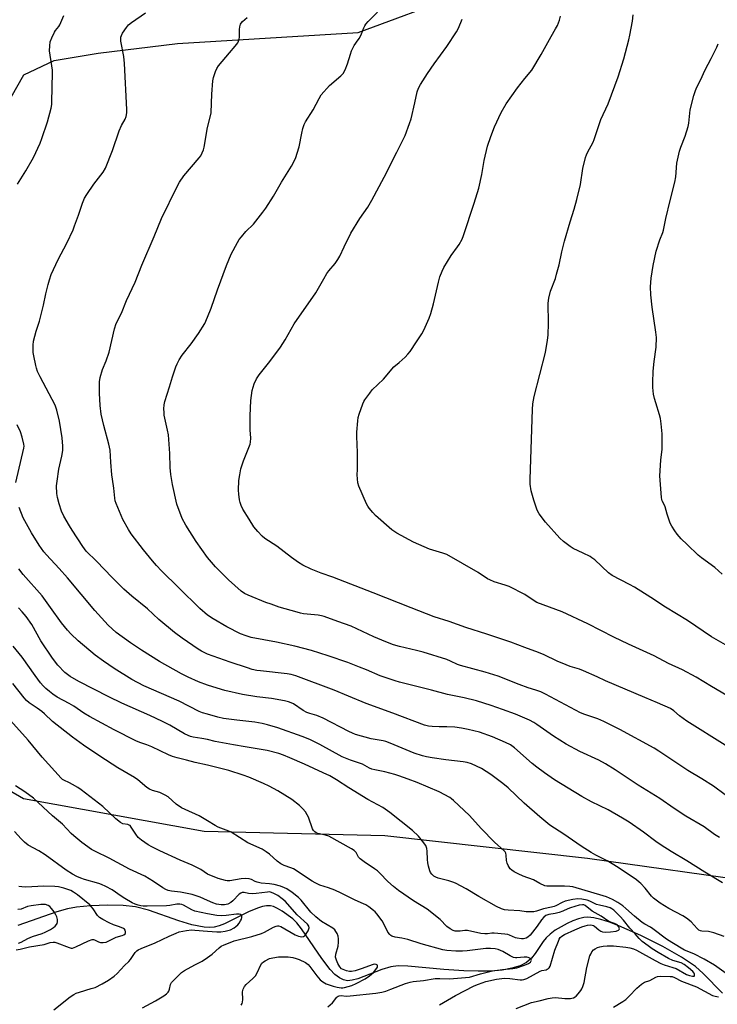
# Model space of a CAD drawing. Units: inches. Extents: x 1207768 to 1213768, y 529456 to 533456.
# Drawn here: x 1208921 to 1209214, y 532112 to 532526 of the extents above; entities that cross this region are included whole.
import ezdxf

# ---------------------------------------------------------------- set-up
doc = ezdxf.new("R2010")
doc.units = ezdxf.units.IN
doc.header["$MEASUREMENT"] = 0
for name, color, linetype in [('HYDRO-Single Line Stream', 4, 'Continuous'), ('NTRL-Farm Land', 3, 'Continuous'), ('Undefined', 1, 'Continuous')]:
    doc.layers.add(name, color=color, linetype=linetype)

msp = doc.modelspace()

# ---------------------------------------------------------------- linework, layer by layer
at = {"layer": 'HYDRO-Single Line Stream'}
msp.add_lwpolyline([(1209216.57, 532117.12), (1209208.44, 532125.32), (1209205.16, 532128.26), (1209199.37, 532132.21), (1209191.45, 532136.72), (1209182.17, 532141.34), (1209172.91, 532145.41), (1209169, 532146.88), (1209165.36, 532148.02), (1209162.44, 532148.72), (1209159.91, 532149.03), (1209158.19, 532148.91), (1209155.96, 532148.4), (1209153.58, 532147.55), (1209151.16, 532146.44), (1209146.25, 532143.52), (1209144.05, 532141.87), (1209142.34, 532140.29), (1209141.09, 532138.74), (1209137.72, 532133.7), (1209136.22, 532131.77), (1209134.09, 532130), (1209131.42, 532128.64), (1209128, 532127.55), (1209123.87, 532126.8), (1209119.09, 532126.38), (1209113.84, 532126.27), (1209107.7, 532126.47), (1209099.29, 532127.02), (1209084.2, 532128.46), (1209080.21, 532128.51), (1209077.03, 532128.19), (1209073.33, 532127.09), (1209063.15, 532123.14), (1209060.83, 532122.52), (1209058.84, 532122.31), (1209057.16, 532122.64), (1209055.47, 532123.48), (1209053.51, 532124.99), (1209051.56, 532126.99), (1209047.98, 532131.61), (1209039.55, 532144.11), (1209037.56, 532146.59), (1209035.86, 532148.3), (1209031.41, 532151.53), (1209029.41, 532152.68), (1209027.64, 532153.47), (1209026.42, 532153.75), (1209024.82, 532153.77), (1209023.11, 532153.5), (1209020.98, 532152.88), (1209017.14, 532151.26), (1209007.15, 532146.24), (1209004.83, 532145.33), (1209002.74, 532144.8), (1209000.72, 532144.66), (1208998.52, 532144.78), (1208993.4, 532145.78), (1208987.9, 532147.45), (1208975.12, 532151.97), (1208969.71, 532153.38), (1208964.48, 532153.93), (1208957.99, 532154.1), (1208950.76, 532153.87), (1208944.87, 532153.3), (1208941.07, 532152.54), (1208936.52, 532151.25), (1208920.17, 532145.57)], dxfattribs=at)
at = {"layer": 'NTRL-Farm Land'}
for points in [[(1208917.42, 532493.89), (1208922.71, 532503.24), (1208935.39, 532509.33), (1208954, 532512.4), (1208987.38, 532516.42), (1209063.32, 532521.01), (1209105.85, 532536.84)], [(1209233.62, 532163.34), (1209159.84, 532173.75), (1209074.51, 532183.17), (1208998.59, 532185.07), (1208922.51, 532198.82), (1208881.68, 532222.54)]]:
    msp.add_lwpolyline(points, dxfattribs=at)
at = {"layer": 'Undefined'}
for points, elevation in [([(1208919.98, 532457.21), (1208923.5, 532462.93), (1208926.71, 532468.55), (1208929.58, 532474.52), (1208930.33, 532476.42), (1208932.67, 532483.42), (1208934.16, 532489.23), (1208934.42, 532490.82), (1208934.51, 532491.93), (1208934.8, 532504.11), (1208934.75, 532505.25), (1208934.54, 532507.01), (1208933.54, 532513.35), (1208933.56, 532515.43), (1208933.79, 532517.19), (1208934.41, 532518.81), (1208935.57, 532521.16), (1208936.03, 532521.85), (1208937.38, 532523.5), (1208937.82, 532524.22), (1208939.52, 532528.25)], 322), ([(1209000, 532259.65), (1208997.41, 532260.89), (1208995.98, 532261.73), (1208989.32, 532266.31), (1208986.04, 532268.68), (1208979.52, 532274.17), (1208974.71, 532278.76), (1208968.16, 532284), (1208964.77, 532286.93), (1208959.82, 532291.87), (1208953.19, 532298.73), (1208948.92, 532302.92), (1208947.5, 532304.88), (1208942.97, 532311.78), (1208941.88, 532313.55), (1208939.56, 532317.68), (1208938.59, 532319.83), (1208937.5, 532322.89), (1208936.89, 532325.49), (1208936.59, 532327.23), (1208936.46, 532330.38), (1208936.67, 532332.43), (1208937.42, 532337.4), (1208938.71, 532342.86), (1208939.06, 532345.28), (1208939.04, 532347.07), (1208938.82, 532350.66), (1208937.71, 532357.61), (1208936.62, 532362.28), (1208935.9, 532364.29), (1208929.52, 532376.21), (1208928.45, 532378.54), (1208928, 532379.83), (1208927.71, 532380.95), (1208926.87, 532385.05), (1208926.66, 532386.5), (1208926.58, 532389.61), (1208926.8, 532391.29), (1208927.95, 532395.44), (1208929.28, 532399.73), (1208930.91, 532406.37), (1208931.89, 532411.21), (1208932.86, 532415.13), (1208933.45, 532417.06), (1208934.22, 532419.22), (1208937.12, 532425.63), (1208940.8, 532432.41), (1208943.4, 532438.12), (1208944.07, 532439.77), (1208945.67, 532444.24), (1208947.33, 532449.33), (1208948.24, 532451.45), (1208949.13, 532452.95), (1208952.11, 532457.26), (1208956.1, 532462.33), (1208957.08, 532464.04), (1208959.94, 532471.44), (1208962.73, 532479.64), (1208963.8, 532481.92), (1208965.29, 532484.67), (1208965.72, 532485.7), (1208966.03, 532487.26), (1208966.07, 532488.72), (1208965.09, 532508.05), (1208964.8, 532510.95), (1208963.5, 532517.41), (1208963.44, 532518.27), (1208963.51, 532519.06), (1208963.73, 532519.82), (1208964.26, 532520.82), (1208965.84, 532523.2), (1208966.7, 532524.22), (1208967.94, 532525.25), (1208973.83, 532529.37)], 324), ([(1209000, 532401.38), (1209001.49, 532405.15), (1209004.17, 532412.9), (1209007.87, 532423.03), (1209009.95, 532427.86), (1209012.55, 532432.77), (1209013.3, 532434.02), (1209014.2, 532435.16), (1209016.14, 532437.36), (1209019.27, 532440.5), (1209023.27, 532445.46), (1209024.46, 532447.11), (1209027.73, 532452.29), (1209031.14, 532458.07), (1209035.26, 532464.83), (1209035.95, 532466.13), (1209037.05, 532468.53), (1209037.73, 532470.33), (1209038.54, 532473.01), (1209039.62, 532478.69), (1209040.11, 532480.69), (1209040.65, 532482.39), (1209041.15, 532483.43), (1209044.34, 532488.47), (1209046.85, 532493.34), (1209047.78, 532494.8), (1209051.31, 532498.78), (1209056, 532502.79), (1209056.97, 532503.86), (1209057.82, 532505.4), (1209058.9, 532507.82), (1209060.03, 532511.99), (1209060.51, 532513.32), (1209061.7, 532515.56), (1209063.39, 532517.9), (1209063.84, 532518.66), (1209064.73, 532520.54), (1209065.69, 532523.04), (1209066.07, 532523.84), (1209066.55, 532524.57), (1209067.49, 532525.71), (1209071.44, 532529.62)], 328), ([(1209000, 532481.13), (1209001.11, 532485.51), (1209001.42, 532487.23), (1209001.69, 532491.37), (1209001.72, 532495.09), (1209002.19, 532500.73), (1209002.5, 532502.14), (1209003.32, 532504.58), (1209003.86, 532505.89), (1209004.64, 532507.09), (1209009.17, 532512.47), (1209011.65, 532515.23), (1209012.64, 532516.69), (1209013.03, 532517.46), (1209013.29, 532518.26), (1209013.37, 532519.11), (1209013.44, 532522.29), (1209013.61, 532523.41), (1209013.89, 532524.49), (1209014.12, 532524.97), (1209014.66, 532525.63), (1209016.69, 532527.38)], 326), ([(1209217.72, 532221.38), (1209201.55, 532231.52), (1209198.5, 532233.77), (1209196.07, 532235.86), (1209194.66, 532236.77), (1209189.26, 532239.14), (1209183.86, 532241.37), (1209167.37, 532248.4), (1209163.78, 532250.13), (1209158.1, 532252.65), (1209156.43, 532253.28), (1209152.47, 532254.47), (1209150.81, 532255.08), (1209147.03, 532256.68), (1209141.57, 532259.3), (1209139.14, 532260.32), (1209133.42, 532262.42), (1209127.54, 532264.72), (1209117.38, 532268.08), (1209108.54, 532270.91), (1209101.59, 532273.4), (1209095.28, 532275.34), (1209085.55, 532279.05), (1209069.62, 532285.41), (1209052.61, 532292.01), (1209047.78, 532293.65), (1209043.51, 532295.4), (1209040.04, 532297.12), (1209038.26, 532298.15), (1209035.29, 532300.31), (1209029.18, 532305.1), (1209024.09, 532308.33), (1209022.97, 532309.3), (1209021.07, 532311.19), (1209019.47, 532313.22), (1209017.42, 532316.36), (1209014.85, 532320.66), (1209014.08, 532322.19), (1209013.62, 532323.47), (1209013.36, 532324.56), (1209013.09, 532326.88), (1209012.99, 532328.63), (1209013.15, 532332.73), (1209013.51, 532335), (1209014.03, 532337.53), (1209015.13, 532340.89), (1209017.39, 532346.58), (1209017.83, 532347.95), (1209018.01, 532348.78), (1209018.11, 532350.44), (1209017.91, 532353.94), (1209017.86, 532359.87), (1209018.22, 532366.37), (1209018.41, 532368.43), (1209018.76, 532370.49), (1209019.11, 532371.94), (1209019.61, 532373.29), (1209020.56, 532375.39), (1209021.64, 532377.08), (1209026.1, 532382.68), (1209030.64, 532388.69), (1209032.59, 532391.85), (1209036.44, 532398.51), (1209045.47, 532411.56), (1209048.84, 532417.52), (1209050.18, 532419.69), (1209051.04, 532420.83), (1209053.7, 532423.94), (1209054.82, 532425.55), (1209055.66, 532427), (1209057.39, 532430.96), (1209060.26, 532436.69), (1209064.05, 532442.88), (1209067.35, 532447.61), (1209069.11, 532450.51), (1209074.31, 532460.21), (1209079.59, 532470.73), (1209083.02, 532477.79), (1209084.91, 532482.8), (1209085.58, 532484.76), (1209087.2, 532491.52), (1209088.19, 532496.15), (1209088.69, 532497.67), (1209089.57, 532499.21), (1209092.46, 532503.74), (1209095.31, 532507.82), (1209100.65, 532515.2), (1209104.7, 532521.3), (1209105.47, 532522.87), (1209107, 532526.68)], 330), ([(1209218.43, 532242.29), (1209211.87, 532246.08), (1209205.43, 532250.02), (1209199.69, 532253.06), (1209193.89, 532255.67), (1209187.8, 532258.95), (1209177.07, 532263.8), (1209170.9, 532266.73), (1209159.97, 532272.4), (1209149.08, 532277.38), (1209138.54, 532281.35), (1209136.88, 532282.32), (1209133.36, 532284.72), (1209126.77, 532288.06), (1209125.15, 532288.7), (1209120.48, 532290.11), (1209118.66, 532290.83), (1209117.71, 532291.38), (1209113.86, 532294), (1209100.58, 532301.49), (1209098.94, 532302.09), (1209093.37, 532303.72), (1209086.55, 532306.67), (1209079.61, 532310.55), (1209077.47, 532311.97), (1209070.65, 532317.88), (1209069.44, 532319.17), (1209067.96, 532321.01), (1209067.36, 532321.92), (1209066.83, 532322.91), (1209063.6, 532330.33), (1209063.16, 532331.72), (1209062.98, 532333.37), (1209062.94, 532335.04), (1209063.08, 532337.29), (1209063.09, 532339.68), (1209063, 532344.46), (1209062.7, 532351.19), (1209062.74, 532352.96), (1209063.16, 532357.7), (1209063.37, 532359.16), (1209063.78, 532360.6), (1209065.25, 532364.83), (1209065.72, 532365.92), (1209066.16, 532366.65), (1209068.19, 532369.42), (1209069.27, 532370.76), (1209074.02, 532375.28), (1209078.39, 532380.4), (1209080.5, 532382.34), (1209083.05, 532384.53), (1209084.25, 532385.79), (1209085.14, 532386.97), (1209087.8, 532390.91), (1209090.04, 532394.36), (1209090.93, 532395.88), (1209093.2, 532400.93), (1209093.92, 532402.82), (1209095.05, 532406.95), (1209097.07, 532416.1), (1209097.74, 532418.28), (1209098.61, 532420.7), (1209099.41, 532422.23), (1209102.37, 532427.21), (1209105.13, 532430.92), (1209105.76, 532431.88), (1209107, 532434.13), (1209107.68, 532435.73), (1209112.07, 532449.22), (1209114.05, 532455.64), (1209115.34, 532461.27), (1209116.33, 532467.18), (1209117.76, 532473.21), (1209119.12, 532477.35), (1209120.67, 532481.32), (1209123.51, 532487.46), (1209125.6, 532491.08), (1209130.3, 532497.75), (1209133.43, 532501.72), (1209136.35, 532505.17), (1209140.36, 532511.78), (1209144.47, 532519.36), (1209146.39, 532522.56), (1209147.13, 532524.02), (1209147.94, 532526.25), (1209148.44, 532527.95)], 332), ([(1209217.78, 532263.49), (1209211.87, 532266.97), (1209201.81, 532273.77), (1209192.58, 532279.41), (1209186.43, 532283.46), (1209179.51, 532287.8), (1209177.48, 532288.92), (1209170.15, 532292.7), (1209168.59, 532293.89), (1209162.81, 532299.23), (1209161.67, 532300.19), (1209160.94, 532300.7), (1209158, 532302.17), (1209153.69, 532304.11), (1209152.43, 532304.84), (1209149.67, 532307.07), (1209148.21, 532308.48), (1209142.06, 532315.14), (1209139.41, 532318.67), (1209138.63, 532320.24), (1209137.17, 532324.4), (1209136.11, 532328.27), (1209135.63, 532331.17), (1209135.63, 532333.25), (1209136.63, 532362.5), (1209136.8, 532364.85), (1209137.33, 532367.96), (1209142.06, 532386.44), (1209143.02, 532391.65), (1209143.21, 532393.72), (1209143.37, 532398.8), (1209143.28, 532407.29), (1209143.54, 532409.34), (1209144.22, 532412.22), (1209146.27, 532417.66), (1209146.8, 532419.36), (1209147.88, 532423.4), (1209149.03, 532428.78), (1209150.08, 532433.24), (1209152.52, 532441.49), (1209154.21, 532446.8), (1209155.36, 532450.83), (1209156.82, 532457.19), (1209157.81, 532463.91), (1209158.96, 532468.5), (1209159.34, 532469.6), (1209159.82, 532470.64), (1209162.15, 532474.94), (1209162.64, 532475.99), (1209165.45, 532484.48), (1209168.48, 532491.08), (1209172.69, 532502.44), (1209175.09, 532509.97), (1209177.12, 532517.95), (1209177.56, 532519.97), (1209178.65, 532525.82), (1209179.03, 532528.45)], 334), ([(1209216.48, 532293.33), (1209213.28, 532296.13), (1209207.7, 532300.16), (1209206.31, 532301.3), (1209201.76, 532305.76), (1209199.22, 532308.1), (1209197.47, 532310.05), (1209196.45, 532311.46), (1209195.23, 532313.43), (1209194.61, 532314.72), (1209193.33, 532318.54), (1209192.44, 532321.55), (1209192.13, 532322.29), (1209191.16, 532324.11), (1209191, 532324.62), (1209190.87, 532325.47), (1209190.17, 532334.68), (1209190.65, 532341.19), (1209191.17, 532345.79), (1209191.13, 532352.24), (1209190.82, 532356.54), (1209190.51, 532358.7), (1209190.11, 532360.31), (1209188.47, 532365.25), (1209187.91, 532367.21), (1209187.59, 532368.92), (1209187.33, 532371.82), (1209187.28, 532373.88), (1209187.45, 532378.62), (1209187.89, 532382.65), (1209188.7, 532388.66), (1209188.75, 532392.75), (1209188.59, 532395.1), (1209186.97, 532405.59), (1209186.38, 532410.73), (1209186.31, 532414.08), (1209186.6, 532417.76), (1209187.35, 532423.11), (1209188.64, 532429.08), (1209190.15, 532433.89), (1209191.45, 532436.96), (1209191.76, 532437.88), (1209192.79, 532442.81), (1209194.55, 532450.41), (1209196.52, 532458.08), (1209196.9, 532460.41), (1209197.39, 532466.04), (1209198.51, 532471.17), (1209199.01, 532472.84), (1209200.82, 532477.4), (1209202.16, 532481.56), (1209202.39, 532482.99), (1209203.03, 532488.5), (1209204.5, 532494.61), (1209205.05, 532496.2), (1209205.69, 532497.72), (1209207.3, 532500.99), (1209209.31, 532505.38), (1209211.84, 532510.09), (1209214.21, 532514.89), (1209214.8, 532516.24)], 336), ([(1209000, 532276.02), (1208996.75, 532278.83), (1208987.84, 532287.46), (1208980.57, 532294.64), (1208978.46, 532296.91), (1208976.8, 532298.83), (1208973.07, 532303.47), (1208967.8, 532310.29), (1208966.66, 532312.03), (1208964.35, 532316.2), (1208961.56, 532323.01), (1208961.18, 532324.12), (1208960.91, 532325.25), (1208960.53, 532329.46), (1208959.94, 532333.26), (1208959.74, 532335.04), (1208959.27, 532340.41), (1208959, 532345.43), (1208958.45, 532347.94), (1208956.41, 532355.73), (1208955.27, 532360.6), (1208954.74, 532364.19), (1208954.49, 532369.39), (1208954.58, 532374.18), (1208954.8, 532375.93), (1208955.81, 532379.29), (1208957.36, 532383.04), (1208958.54, 532386.58), (1208960.79, 532396.41), (1208961.5, 532398.62), (1208963.8, 532403.07), (1208965.87, 532408.36), (1208969.52, 532416), (1208972.33, 532423.17), (1208977.54, 532435.31), (1208980.65, 532442.78), (1208987.24, 532456.35), (1208988.23, 532458.14), (1208989.98, 532460.78), (1208996.46, 532468.28), (1208997.12, 532469.21), (1208997.77, 532470.46), (1208998.31, 532471.76), (1208998.6, 532472.88), (1209000, 532481.13)], 326), ([(1209000, 532300.3), (1208995.25, 532306.99), (1208990.81, 532313.89), (1208989.31, 532316.73), (1208987.04, 532322.67), (1208985.28, 532330.93), (1208984.52, 532335.17), (1208984.23, 532338.12), (1208984.13, 532344.02), (1208983.51, 532351.86), (1208983.19, 532353.86), (1208981.79, 532360.1), (1208981.67, 532361.26), (1208981.64, 532362.73), (1208981.73, 532364.48), (1208982.06, 532365.89), (1208983.97, 532372.05), (1208985.17, 532376.25), (1208986.58, 532380.42), (1208987.12, 532381.78), (1208987.97, 532383.34), (1208989.25, 532385.35), (1208993.06, 532390.12), (1208996.19, 532394.45), (1208998.85, 532398.74), (1209000, 532401.38)], 328), ([(1208919.31, 532331.87), (1208922.74, 532346.19), (1208922.8, 532347.03), (1208922.75, 532347.88), (1208922.06, 532350.94), (1208921.27, 532353.11), (1208919.94, 532356.02)], 322), ([(1209000, 532246.63), (1208996.12, 532247.97), (1208991.77, 532249.96), (1208989.05, 532251.37), (1208979.82, 532256.54), (1208972.15, 532261.26), (1208967.56, 532264.41), (1208961.59, 532268.8), (1208958.17, 532271.89), (1208952.56, 532277.96), (1208941.06, 532291.76), (1208937.55, 532295.65), (1208932.18, 532301.37), (1208931.13, 532302.73), (1208929.16, 532305.51), (1208925.87, 532310.7), (1208922.44, 532316.93), (1208920.68, 532321.24)], 322), ([(1209217.73, 532200.48), (1209212.84, 532204.06), (1209207.86, 532207.25), (1209201.99, 532210.77), (1209189.78, 532218.88), (1209187.8, 532220.11), (1209173.34, 532227.93), (1209166.7, 532231.28), (1209164.07, 532232.43), (1209158.69, 532234.21), (1209156.86, 532234.99), (1209142.05, 532242.84), (1209140.22, 532243.73), (1209138.04, 532244.55), (1209134.82, 532245.51), (1209131.05, 532246.83), (1209122.23, 532250.33), (1209116.78, 532252.12), (1209106.42, 532254.83), (1209105.17, 532255.3), (1209102.18, 532256.69), (1209100.6, 532257.32), (1209090.71, 532260.41), (1209087.91, 532261.17), (1209080.72, 532262.81), (1209078.24, 532263.56), (1209074.94, 532264.75), (1209069.87, 532266.9), (1209060.44, 532271.39), (1209054.77, 532273.32), (1209048.99, 532275.45), (1209047.89, 532275.78), (1209046.52, 532276.06), (1209040.38, 532276.65), (1209039, 532276.89), (1209037.63, 532277.23), (1209030.05, 532279.46), (1209026.67, 532280.6), (1209024.47, 532281.41), (1209017.06, 532284.39), (1209015.51, 532285.11), (1209014.09, 532286.06), (1209008.72, 532290.92), (1209003.3, 532296.36), (1209000, 532300.3)], 328), ([(1209000, 532234.36), (1208997.84, 532235.02), (1208996.49, 532235.56), (1208988.01, 532239.82), (1208973.19, 532246.37), (1208968.11, 532249.03), (1208960.71, 532253.62), (1208956.15, 532256.69), (1208952.73, 532259.28), (1208945.6, 532265.18), (1208942.42, 532268.16), (1208941.08, 532269.66), (1208938.59, 532272.79), (1208933.92, 532279.24), (1208930.46, 532284.21), (1208922.48, 532293.15), (1208920.56, 532295.58)], 320), ([(1209000, 532223.7), (1208997.63, 532224.22), (1208993.93, 532224.79), (1208992.83, 532225.07), (1208991.78, 532225.46), (1208990.25, 532226.2), (1208984.04, 532229.73), (1208981.03, 532231.28), (1208975.68, 532233.83), (1208963.96, 532239.01), (1208958.44, 532241.64), (1208945.8, 532248.15), (1208942.22, 532250.21), (1208941.04, 532251.03), (1208939.95, 532251.95), (1208937.02, 532255.03), (1208934.82, 532257.93), (1208929.78, 532265.29), (1208926.02, 532272.07), (1208923.71, 532275.45), (1208922, 532277.45), (1208920.39, 532279.14)], 318), ([(1209215.27, 532182.54), (1209213.14, 532183.79), (1209208.82, 532186.96), (1209201.2, 532191.49), (1209196.27, 532194.7), (1209190.17, 532198.9), (1209181.05, 532204.6), (1209171.38, 532211.02), (1209167.35, 532213.54), (1209164.52, 532215.1), (1209156.6, 532218.74), (1209150.78, 532221.74), (1209145.51, 532225.16), (1209138.52, 532230.07), (1209137.26, 532230.85), (1209135.43, 532231.82), (1209129.45, 532234.34), (1209124.07, 532236.35), (1209119.25, 532238.04), (1209113.05, 532239.99), (1209107.93, 532241.22), (1209100.86, 532242.72), (1209094.19, 532244.5), (1209080.72, 532247.82), (1209078.87, 532248.35), (1209072.52, 532250.57), (1209066.78, 532253.11), (1209063.86, 532254.13), (1209058.98, 532256.15), (1209050.73, 532258.97), (1209043.71, 532261.2), (1209036.74, 532263.02), (1209028.97, 532264.72), (1209018.38, 532266.71), (1209016.18, 532267.31), (1209013.8, 532268.25), (1209008.14, 532271.14), (1209002.3, 532274.42), (1209000, 532276.02)], 326), ([(1209000, 532212.9), (1208994.7, 532214.06), (1208991.07, 532215.06), (1208987.14, 532216), (1208985.16, 532216.59), (1208983.58, 532217.27), (1208976.59, 532220.67), (1208974.4, 532221.52), (1208971.44, 532222.46), (1208969.83, 532223.13), (1208960.7, 532227.76), (1208950.36, 532233.37), (1208947.94, 532234.83), (1208943.69, 532237.75), (1208941.83, 532238.94), (1208936.74, 532241.58), (1208934.83, 532242.83), (1208933.48, 532243.9), (1208932, 532245.21), (1208930.85, 532246.35), (1208929.76, 532247.61), (1208927.52, 532250.61), (1208922, 532258.4), (1208918.25, 532262.95)], 316), ([(1209216.61, 532163.41), (1209209.13, 532167.94), (1209201.61, 532172.73), (1209194.95, 532176.69), (1209190.76, 532179.37), (1209188.58, 532180.85), (1209183.37, 532184.75), (1209177.32, 532188.97), (1209174.57, 532190.73), (1209168.45, 532194.13), (1209161.47, 532197.51), (1209157.36, 532199.73), (1209145.91, 532206.85), (1209141.65, 532209.74), (1209138.51, 532212.05), (1209136.57, 532213.66), (1209129.03, 532220.28), (1209127.44, 532221.48), (1209125.36, 532222.53), (1209119.88, 532224.83), (1209114.31, 532226.8), (1209109.62, 532228.01), (1209106.8, 532228.54), (1209103.97, 532228.95), (1209100.61, 532229.13), (1209097.34, 532229.09), (1209094.39, 532229.19), (1209092.93, 532229.37), (1209091.23, 532229.78), (1209077.85, 532234.8), (1209066.67, 532238.82), (1209059.31, 532242.03), (1209053.25, 532244.46), (1209037.11, 532250.53), (1209035.16, 532251.04), (1209033.47, 532251.37), (1209022.18, 532252.58), (1209020.74, 532252.81), (1209018.78, 532253.25), (1209016.8, 532253.83), (1209009.43, 532256.24), (1209000, 532259.65)], 324), ([(1209000, 532189.51), (1208996.4, 532191.59), (1208990.56, 532194.25), (1208988.99, 532195.07), (1208986.8, 532196.6), (1208983.34, 532199.62), (1208982.14, 532200.36), (1208979.84, 532201.44), (1208976.78, 532202.26), (1208975.57, 532202.8), (1208974.45, 532203.6), (1208970.64, 532206.77), (1208969.25, 532207.81), (1208962.3, 532211.78), (1208954.63, 532216.7), (1208947.81, 532221.33), (1208943.17, 532224.74), (1208934.73, 532231.36), (1208931.34, 532234.56), (1208930.26, 532235.48), (1208928.27, 532236.98), (1208924.98, 532239.2), (1208923.77, 532240.21), (1208922.84, 532241.25), (1208918.08, 532247.28)], 314), ([(1209217.22, 532140.96), (1209212.96, 532142.48), (1209210.66, 532143.03), (1209207.83, 532143.17), (1209207.33, 532143.29), (1209206.68, 532143.58), (1209205.85, 532144.25), (1209203.39, 532147.04), (1209201.38, 532148.61), (1209199.93, 532149.53), (1209194.01, 532152.69), (1209190.29, 532154.95), (1209188.67, 532156.13), (1209187.58, 532157.06), (1209186.76, 532157.87), (1209183.97, 532161.25), (1209182.22, 532163.22), (1209181.57, 532163.81), (1209180.38, 532164.7), (1209172.63, 532169.93), (1209170.1, 532171.51), (1209168.04, 532172.71), (1209163.23, 532175.14), (1209161.33, 532176.24), (1209157.17, 532178.96), (1209149.79, 532183.97), (1209143.87, 532187.79), (1209139.68, 532191.23), (1209133.11, 532197.03), (1209126.38, 532203.36), (1209124.19, 532205.28), (1209119.12, 532209.04), (1209115.17, 532211.5), (1209111.05, 532213.5), (1209109.17, 532214.12), (1209107.44, 532214.4), (1209100.15, 532215.26), (1209094.39, 532216.07), (1209092.08, 532216.44), (1209090.35, 532216.82), (1209086.89, 532217.99), (1209076.82, 532222.14), (1209074.96, 532222.84), (1209073.82, 532223.12), (1209068.8, 532224.04), (1209062.13, 532225.9), (1209061, 532226.36), (1209059.41, 532227.14), (1209048.58, 532232.76), (1209045.87, 532233.82), (1209042.99, 532234.64), (1209041.77, 532235.09), (1209040.23, 532235.98), (1209036.15, 532238.68), (1209035.1, 532239.19), (1209034, 532239.6), (1209032.3, 532239.99), (1209026.85, 532240.97), (1209020.74, 532241.72), (1209014.65, 532242.64), (1209007.23, 532244.36), (1209003.98, 532245.31), (1209000, 532246.63)], 322), ([(1209000, 532167.17), (1208997.12, 532169.07), (1208993.48, 532170.97), (1208988.52, 532173.07), (1208979.91, 532176.88), (1208976.55, 532178.57), (1208975.01, 532179.44), (1208972.17, 532181.47), (1208970.85, 532182.58), (1208969.77, 532183.99), (1208967.89, 532186.93), (1208967.37, 532187.53), (1208966.96, 532187.79), (1208966.5, 532187.94), (1208964.33, 532188.25), (1208963.37, 532188.78), (1208961.38, 532190.42), (1208955.92, 532195.56), (1208946.8, 532202.63), (1208945.38, 532203.61), (1208943.12, 532204.89), (1208941.85, 532205.56), (1208939.5, 532206.63), (1208938.97, 532206.97), (1208938.35, 532207.51), (1208930.42, 532216.27), (1208924.58, 532223.41), (1208915.87, 532233.15)], 312), ([(1209218.1, 532125.35), (1209213.15, 532128.83), (1209208.83, 532131.44), (1209204.5, 532133.62), (1209200.64, 532135.12), (1209195.22, 532138.32), (1209193.08, 532139.72), (1209187.21, 532144.2), (1209186.23, 532144.8), (1209183.83, 532146.08), (1209182.72, 532146.81), (1209179.49, 532149.4), (1209175.88, 532152.67), (1209174.59, 532153.74), (1209172.6, 532155.16), (1209170.31, 532156.4), (1209167.71, 532157.57), (1209166.35, 532158.07), (1209153.58, 532161.75), (1209152.41, 532161.91), (1209150.05, 532162.06), (1209143.87, 532162.05), (1209142.7, 532162.11), (1209141.85, 532162.28), (1209139.73, 532163.17), (1209137, 532164.68), (1209132.74, 532166.3), (1209130.67, 532167.22), (1209128.92, 532168.15), (1209127.95, 532168.81), (1209127.31, 532169.38), (1209126.81, 532170.01), (1209126.41, 532170.74), (1209126.01, 532171.79), (1209125.74, 532172.88), (1209125.58, 532175.15), (1209125.44, 532175.96), (1209125.14, 532176.57), (1209124.78, 532176.99), (1209120.63, 532180.58), (1209115.1, 532186.37), (1209110.1, 532191.76), (1209103.48, 532198.06), (1209102.58, 532198.81), (1209101.84, 532199.3), (1209097.44, 532201.74), (1209088.19, 532205.61), (1209084.33, 532207.1), (1209080.4, 532208.5), (1209078.71, 532209.02), (1209074.47, 532210.12), (1209070.29, 532210.93), (1209069.02, 532211.3), (1209068.1, 532211.73), (1209066.17, 532212.85), (1209065.1, 532213.35), (1209063.44, 532213.97), (1209060.1, 532215.03), (1209056.59, 532216.45), (1209047.18, 532221.68), (1209043.03, 532223.76), (1209039.73, 532225.04), (1209029.56, 532228.59), (1209025.14, 532229.92), (1209022.93, 532230.44), (1209019.86, 532230.97), (1209012.24, 532231.84), (1209006.66, 532232.61), (1209004.35, 532233.1), (1209000, 532234.36)], 320), ([(1209129.73, 532110.57), (1209136.25, 532113.16), (1209139.46, 532113.82), (1209143.3, 532114.87), (1209144.93, 532115.15), (1209146.31, 532115.27), (1209150.29, 532114.9), (1209152.64, 532114.84), (1209153.21, 532114.92), (1209153.94, 532115.17), (1209154.61, 532115.54), (1209155.04, 532115.88), (1209155.86, 532116.74), (1209156.97, 532118.16), (1209157.42, 532118.9), (1209157.87, 532119.9), (1209158.35, 532121.53), (1209159.51, 532127.86), (1209160.81, 532132.72), (1209161.12, 532133.54), (1209161.67, 532134.46), (1209162.37, 532135.26), (1209163, 532135.74), (1209163.94, 532136.25), (1209164.96, 532136.62), (1209166.34, 532136.89), (1209168.09, 532137.02), (1209170.72, 532136.96), (1209175.91, 532136.47), (1209177.54, 532136.15), (1209179.13, 532135.68), (1209180.46, 532135.11), (1209188.29, 532130.8), (1209190.67, 532129.57), (1209192.04, 532129.02), (1209195.72, 532127.88), (1209197.02, 532127.41), (1209201.46, 532124.98), (1209202.71, 532124.53), (1209204, 532124.24), (1209204.61, 532124.28), (1209204.75, 532124.37), (1209204.85, 532124.68), (1209204.8, 532125.09), (1209204.61, 532125.53), (1209204.09, 532126.19), (1209202.27, 532127.78), (1209200.41, 532129.17), (1209199.16, 532129.81), (1209195.71, 532130.83), (1209193.9, 532131.65), (1209189.52, 532134.19), (1209187, 532135.77), (1209185.29, 532136.94), (1209182.75, 532138.87), (1209181.46, 532140.02), (1209179.78, 532142.01), (1209177.62, 532144.36), (1209174.96, 532147.72), (1209173.59, 532149.27), (1209170.84, 532151.97), (1209170.03, 532152.55), (1209169.29, 532152.91), (1209167.9, 532153.34), (1209164.83, 532154.03), (1209163.51, 532154.4), (1209162.69, 532154.75), (1209160.83, 532155.77), (1209159.59, 532156.24), (1209157.36, 532156.64), (1209155.66, 532156.75), (1209153.64, 532156.53), (1209150.45, 532155.75), (1209149.07, 532155.22), (1209146.49, 532153.81), (1209145.74, 532153.48), (1209144.64, 532153.2), (1209141.29, 532152.6), (1209138.34, 532151.55), (1209137.24, 532151.28), (1209136.07, 532151.23), (1209133.99, 532151.31), (1209131.34, 532151.7), (1209126.35, 532151.97), (1209124.88, 532152.14), (1209123.58, 532152.53), (1209121.55, 532153.55), (1209114.12, 532157.71), (1209108.75, 532160.95), (1209104.25, 532163.27), (1209103.16, 532163.72), (1209101.45, 532164.27), (1209096.91, 532165.43), (1209095.95, 532165.79), (1209095.11, 532166.34), (1209094.3, 532167.13), (1209093.81, 532167.81), (1209093.45, 532168.57), (1209092.87, 532170.48), (1209092.56, 532171.87), (1209092.44, 532173.31), (1209092.34, 532176.78), (1209092.21, 532177.92), (1209091.74, 532179.15), (1209090.41, 532181.05), (1209088.75, 532183.08), (1209086.24, 532185.42), (1209076.57, 532193.1), (1209073.67, 532195.11), (1209067.38, 532198.46), (1209059.42, 532203.4), (1209054.19, 532206.83), (1209051.36, 532208.43), (1209048.62, 532209.77), (1209040.8, 532213.33), (1209034.64, 532216.09), (1209031.95, 532217.19), (1209030, 532217.85), (1209025.06, 532219.11), (1209015.77, 532220.6), (1209010.86, 532221.47), (1209003.22, 532222.91), (1209000, 532223.7)], 318), ([(1209097.51, 532112.24), (1209104.31, 532116.1), (1209112.16, 532120.16), (1209113.93, 532120.91), (1209117.03, 532121.96), (1209121.45, 532122.95), (1209124.85, 532123.35), (1209127.14, 532123.26), (1209131.42, 532122.67), (1209132.24, 532122.66), (1209133.03, 532122.76), (1209134.25, 532123.23), (1209139.82, 532126.3), (1209140.62, 532126.59), (1209142.34, 532126.96), (1209142.87, 532127.15), (1209143.31, 532127.41), (1209143.68, 532127.76), (1209144.06, 532128.44), (1209146.08, 532135.12), (1209147.55, 532139), (1209147.91, 532139.8), (1209148.33, 532140.44), (1209148.99, 532141.05), (1209150.17, 532141.72), (1209154.51, 532143.75), (1209157.41, 532144.95), (1209158.74, 532145.43), (1209159.82, 532145.72), (1209160.94, 532145.8), (1209161.75, 532145.71), (1209162.26, 532145.52), (1209162.75, 532145.23), (1209164.61, 532143.75), (1209165.45, 532143.21), (1209166.15, 532142.94), (1209167.18, 532142.8), (1209169.51, 532142.94), (1209171.85, 532143.22), (1209172.85, 532143.57), (1209173.13, 532143.85), (1209173.24, 532144.2), (1209173.16, 532144.62), (1209172.93, 532145.04), (1209172.39, 532145.61), (1209171.93, 532145.94), (1209171.14, 532146.34), (1209168.81, 532147.27), (1209165.53, 532149.47), (1209161.68, 532151.62), (1209158.81, 532153.96), (1209158.3, 532154.2), (1209157.62, 532154.28), (1209156.25, 532154.04), (1209152.7, 532152.95), (1209151.45, 532152.51), (1209149.41, 532151.59), (1209147.8, 532151.06), (1209146.15, 532150.62), (1209143.51, 532150.11), (1209142.32, 532149.67), (1209141.44, 532149), (1209140.48, 532147.97), (1209138.66, 532145.27), (1209135.63, 532141.48), (1209134.65, 532140.61), (1209133.92, 532140.19), (1209133.4, 532140.01), (1209132.85, 532139.93), (1209131.99, 532139.94), (1209130.26, 532140.15), (1209129.45, 532140.38), (1209127, 532141.51), (1209126.22, 532141.74), (1209125.08, 532141.91), (1209120.46, 532142.28), (1209119.61, 532142.25), (1209117.69, 532142), (1209116.56, 532142), (1209114.88, 532142.23), (1209109.27, 532143.43), (1209108.16, 532143.45), (1209106.26, 532143.19), (1209105.16, 532143.13), (1209104.09, 532143.19), (1209103.31, 532143.39), (1209102.07, 532144.09), (1209100.68, 532145.12), (1209097.78, 532148.11), (1209092.38, 532152.44), (1209086.66, 532155.93), (1209080.35, 532160.29), (1209078.12, 532161.94), (1209075.86, 532163.97), (1209072.48, 532167.54), (1209071.44, 532168.53), (1209070.26, 532169.39), (1209065.84, 532172.29), (1209064.23, 532173.5), (1209063.53, 532174.31), (1209062.5, 532176.24), (1209061.63, 532177.08), (1209060.45, 532177.82), (1209050.96, 532183.03), (1209049.63, 532183.53), (1209046.4, 532184.24), (1209045.67, 532184.53), (1209045.03, 532184.92), (1209044.54, 532185.48), (1209044.15, 532186.17), (1209042.42, 532191.03), (1209041.89, 532192.05), (1209041.1, 532193.27), (1209040.03, 532194.6), (1209038.65, 532196.03), (1209035.42, 532198.54), (1209029.49, 532202.15), (1209025.87, 532204.12), (1209023.48, 532205.23), (1209017.35, 532207.89), (1209014.92, 532208.8), (1209008.93, 532210.72), (1209000, 532212.9)], 316), ([(1209000, 532156.04), (1208996.92, 532157.39), (1208993.52, 532158.53), (1208988.53, 532159.5), (1208984.79, 532159.92), (1208983.43, 532160.25), (1208982.38, 532160.64), (1208981.13, 532161.38), (1208977.26, 532164.05), (1208973.59, 532166.23), (1208967.08, 532169.26), (1208958.58, 532173.86), (1208952.86, 532176.63), (1208951.16, 532177.55), (1208947.09, 532180.42), (1208943.69, 532183.27), (1208942.62, 532184.27), (1208938.89, 532188.16), (1208934.72, 532191.63), (1208926.74, 532199.12), (1208923.06, 532201.8), (1208919.21, 532204.25)], 310), ([(1209050.53, 532111.31), (1209052.48, 532113.06), (1209053.06, 532113.7), (1209054.18, 532115.22), (1209054.53, 532115.58), (1209054.93, 532115.84), (1209055.39, 532115.99), (1209056.14, 532116.07), (1209058.28, 532115.84), (1209059.92, 532115.92), (1209070.77, 532117.11), (1209073.29, 532117.48), (1209074.9, 532117.91), (1209077, 532118.8), (1209083.22, 532121.16), (1209085.14, 532121.73), (1209086.48, 532122), (1209090.81, 532122.47), (1209095.69, 532123.18), (1209097.67, 532123.25), (1209101.76, 532123.17), (1209110.2, 532123.87), (1209114.76, 532125.19), (1209119.88, 532126.41), (1209124.07, 532127.09), (1209128.32, 532127.39), (1209130.02, 532127.69), (1209133.33, 532128.83), (1209134.96, 532129.5), (1209135.45, 532129.79), (1209135.86, 532130.16), (1209136.15, 532130.64), (1209136.19, 532130.96), (1209136.06, 532131.29), (1209135.54, 532131.73), (1209134.84, 532132.04), (1209134.32, 532132.15), (1209133.19, 532132.15), (1209130.06, 532131.88), (1209129.5, 532131.91), (1209128.72, 532132.08), (1209127.21, 532132.74), (1209124.1, 532134.66), (1209122.26, 532135.41), (1209120.9, 532135.77), (1209118.94, 532135.92), (1209116.98, 532135.89), (1209109.13, 532134.93), (1209107.15, 532134.76), (1209104.38, 532134.74), (1209100.56, 532135.01), (1209098.93, 532135.34), (1209089.77, 532137.8), (1209084.16, 532139.62), (1209081.65, 532140.18), (1209078.86, 532140.63), (1209077.52, 532141.03), (1209077.06, 532141.31), (1209076.66, 532141.68), (1209075.79, 532142.77), (1209074.19, 532145.96), (1209073.35, 532147.44), (1209071.16, 532150.38), (1209070.41, 532151.22), (1209069.78, 532151.8), (1209067.76, 532153.39), (1209066.59, 532154.21), (1209065.63, 532154.69), (1209062.06, 532156.14), (1209056.11, 532159.14), (1209053.54, 532160.33), (1209050.83, 532161.36), (1209047.24, 532162.54), (1209045.2, 532163.49), (1209043.94, 532164.24), (1209036.06, 532169.36), (1209035.02, 532169.85), (1209032.13, 532170.72), (1209030.82, 532171.42), (1209029.29, 532172.54), (1209026.02, 532175.55), (1209024.61, 532176.54), (1209022.9, 532177.61), (1209016.96, 532180.31), (1209009.9, 532184.75), (1209008.87, 532185.22), (1209004.47, 532186.85), (1209003.19, 532187.55), (1209000, 532189.51)], 314), ([(1209000, 532150.47), (1208994.59, 532151.56), (1208993.36, 532152.13), (1208989.84, 532154.13), (1208989.09, 532154.42), (1208988.38, 532154.56), (1208987.08, 532154.52), (1208984.04, 532153.92), (1208982.66, 532153.76), (1208974.57, 532153.6), (1208972.93, 532153.65), (1208971.86, 532153.77), (1208970.79, 532154.03), (1208969.49, 532154.47), (1208968.2, 532155.08), (1208965.13, 532156.88), (1208963.67, 532157.82), (1208959.79, 532160.6), (1208957.23, 532161.96), (1208955.37, 532162.8), (1208954.31, 532163.19), (1208948.25, 532164.91), (1208946.69, 532165.42), (1208944.95, 532166.15), (1208943.2, 532167.07), (1208940.45, 532168.85), (1208931.65, 532175.27), (1208929.01, 532176.94), (1208924.58, 532179.37), (1208922.95, 532180.54), (1208921.55, 532181.94), (1208918.79, 532185.11)], 308), ([(1209014.07, 532112.1), (1209014.52, 532112.75), (1209014.69, 532113.25), (1209014.77, 532114.35), (1209014.65, 532117.69), (1209014.9, 532118.72), (1209015.44, 532119.94), (1209016.15, 532120.79), (1209019.02, 532123.2), (1209020.09, 532124.32), (1209020.96, 532125.85), (1209022.25, 532128.75), (1209022.83, 532129.69), (1209023.47, 532130.26), (1209024.21, 532130.74), (1209026.06, 532131.67), (1209027.46, 532132), (1209029.76, 532132.3), (1209033.93, 532132.35), (1209034.82, 532132.28), (1209035.88, 532132.07), (1209037.18, 532131.7), (1209038.52, 532131.19), (1209041.15, 532130), (1209042.28, 532129.19), (1209043.02, 532128.32), (1209045.88, 532124.33), (1209047.37, 532122.65), (1209048.39, 532121.8), (1209049.8, 532121.07), (1209052.83, 532120.01), (1209054.51, 532119.58), (1209056.1, 532119.36), (1209056.86, 532119.34), (1209057.64, 532119.45), (1209060.65, 532120.34), (1209062.54, 532121.16), (1209066.27, 532123.04), (1209068.09, 532124.34), (1209069.76, 532125.84), (1209071.18, 532127.57), (1209071.41, 532128.01), (1209071.51, 532128.48), (1209071.41, 532128.87), (1209070.94, 532129.17), (1209070.27, 532129.27), (1209069.58, 532129.18), (1209064.61, 532127.25), (1209062.02, 532126.47), (1209060.58, 532126.18), (1209059.74, 532126.21), (1209058.36, 532126.53), (1209057.02, 532126.99), (1209056.31, 532127.38), (1209055.59, 532128.18), (1209054.72, 532129.61), (1209054.17, 532130.9), (1209053.83, 532132.24), (1209053.89, 532133.46), (1209054.87, 532136.78), (1209055.02, 532138.5), (1209055, 532139.96), (1209054.88, 532141.1), (1209054.51, 532142.13), (1209053.96, 532143.08), (1209053.45, 532143.71), (1209052.6, 532144.42), (1209047.96, 532147.25), (1209045.54, 532149.21), (1209043.46, 532151.18), (1209039.28, 532156.14), (1209038.18, 532157.32), (1209035.49, 532159.46), (1209033.36, 532160.94), (1209032.32, 532161.43), (1209030.69, 532162.06), (1209028.02, 532162.79), (1209026.03, 532163.12), (1209022.49, 532163.4), (1209020.77, 532163.69), (1209020.05, 532163.99), (1209018.47, 532164.87), (1209017.45, 532165.22), (1209016.06, 532165.28), (1209014.06, 532165.16), (1209009.29, 532164.31), (1209008.26, 532164.31), (1209007.47, 532164.42), (1209004.41, 532165.36), (1209000, 532167.17)], 312), ([(1208919.51, 532135.32), (1208921.16, 532135.62), (1208925.14, 532136.52), (1208931.31, 532137.54), (1208933.78, 532138.33), (1208935, 532138.55), (1208935.77, 532138.5), (1208936.57, 532138.28), (1208941.72, 532136.23), (1208942.54, 532136.05), (1208943.13, 532136.06), (1208944.5, 532136.5), (1208949.88, 532139.02), (1208951.42, 532139.58), (1208951.93, 532139.61), (1208952.41, 532139.5), (1208954.12, 532138.69), (1208954.95, 532138.43), (1208956.04, 532138.36), (1208957.31, 532138.58), (1208958.12, 532138.91), (1208961.58, 532140.63), (1208964.11, 532141.28), (1208964.8, 532141.54), (1208965.29, 532142.03), (1208965.44, 532142.46), (1208965.48, 532142.92), (1208965.33, 532143.57), (1208965, 532143.93), (1208964.55, 532144.22), (1208962.95, 532144.95), (1208960.41, 532145.85), (1208958.54, 532146.65), (1208955.94, 532147.99), (1208954.46, 532148.93), (1208953.63, 532149.69), (1208951.87, 532152.6), (1208950.4, 532154.28), (1208945.27, 532158.47), (1208943.64, 532159.56), (1208942.41, 532160.24), (1208940.83, 532160.87), (1208939.52, 532161.28), (1208937.22, 532161.79), (1208935.78, 532161.98), (1208931.14, 532162.12), (1208923.54, 532161.68), (1208921.9, 532161.75), (1208920.57, 532161.99)], 306), ([(1209000, 532132.04), (1209001.84, 532133.41), (1209004.83, 532136.16), (1209005.76, 532136.78), (1209007.02, 532137.43), (1209009.46, 532138.45), (1209011.16, 532139.06), (1209018.65, 532140.96), (1209022.63, 532142.15), (1209023.92, 532142.71), (1209027.66, 532144.77), (1209028.89, 532145.3), (1209029.39, 532145.4), (1209029.84, 532145.38), (1209030.77, 532145.1), (1209036.89, 532141.56), (1209038.24, 532141.01), (1209039.62, 532140.71), (1209040.34, 532140.86), (1209040.72, 532141.14), (1209041.25, 532141.72), (1209041.73, 532142.39), (1209042.27, 532143.36), (1209042.57, 532144.11), (1209042.67, 532144.61), (1209042.55, 532145.32), (1209042.02, 532146.11), (1209037.62, 532149.99), (1209032.6, 532155.72), (1209031.41, 532156.73), (1209029.49, 532158.08), (1209027.82, 532159.06), (1209026.83, 532159.48), (1209026.02, 532159.63), (1209025.16, 532159.61), (1209020.4, 532158.95), (1209018.78, 532158.83), (1209017.2, 532158.95), (1209015.37, 532159.4), (1209014.47, 532159.35), (1209013.97, 532159.16), (1209013.28, 532158.72), (1209010.67, 532155.95), (1209009.76, 532155.21), (1209008.46, 532154.55), (1209007.07, 532154.26), (1209005.67, 532154.24), (1209003.77, 532154.57), (1209002.19, 532155.1), (1209000, 532156.04)], 310), ([(1208920.51, 532138.11), (1208921.53, 532138.54), (1208924.36, 532140), (1208926.39, 532140.91), (1208930.39, 532142.19), (1208931.72, 532142.71), (1208933.97, 532143.83), (1208935.17, 532144.7), (1208935.83, 532145.29), (1208936.41, 532145.94), (1208936.65, 532146.39), (1208936.82, 532147.05), (1208936.8, 532148.12), (1208936.55, 532149.23), (1208936.2, 532150.01), (1208935.42, 532151.23), (1208934.4, 532152.64), (1208933.63, 532153.47), (1208932.92, 532153.92), (1208931.85, 532154.3), (1208931.01, 532154.37), (1208929.88, 532154.33), (1208925.73, 532153.86), (1208924.18, 532153.49), (1208921.59, 532152.47), (1208920.2, 532152.22)], 304), ([(1209000, 532143.14), (1209003.86, 532142.84), (1209005.57, 532142.83), (1209007.42, 532143.1), (1209009.62, 532143.77), (1209011.16, 532144.54), (1209011.86, 532145.06), (1209012.73, 532145.86), (1209013.26, 532146.52), (1209013.85, 532147.47), (1209014.21, 532148.2), (1209014.41, 532148.93), (1209014.36, 532149.41), (1209014.18, 532149.83), (1209013.88, 532150.11), (1209013.25, 532150.31), (1209012.15, 532150.3), (1209007.83, 532149.79), (1209005.83, 532149.66), (1209003.82, 532149.8), (1209000, 532150.47)], 308), ([(1208935.3, 532110.08), (1208942.22, 532115.52), (1208943.66, 532116.54), (1208944.7, 532117.04), (1208946.05, 532117.55), (1208951.08, 532118.98), (1208952.75, 532119.53), (1208955.59, 532120.98), (1208958.36, 532122.57), (1208960.66, 532124.28), (1208961.96, 532125.42), (1208964.99, 532128.66), (1208966.82, 532130.41), (1208967.54, 532131.3), (1208969.58, 532134.23), (1208970.17, 532134.82), (1208970.82, 532135.27), (1208972.07, 532135.89), (1208977.88, 532138.18), (1208983.82, 532141.09), (1208986.7, 532142.37), (1208988.03, 532142.83), (1208991.17, 532143.5), (1208993.18, 532143.67), (1208994.61, 532143.64), (1209000, 532143.14)], 308), ([(1208972.61, 532110.85), (1208978.07, 532113.84), (1208981.57, 532116.01), (1208982.75, 532116.84), (1208983.35, 532117.46), (1208983.65, 532117.94), (1208983.93, 532118.73), (1208984.41, 532120.66), (1208984.86, 532121.51), (1208985.58, 532122.37), (1208986.98, 532123.81), (1208989.03, 532125.72), (1208990.33, 532126.61), (1208991.59, 532127.35), (1208994.92, 532129.17), (1208997.71, 532130.55), (1209000, 532132.04)], 310), ([(1209170.7, 532111.16), (1209174.7, 532113.58), (1209175.89, 532114.4), (1209177.31, 532115.77), (1209180.47, 532119.21), (1209182.5, 532120.93), (1209183.71, 532121.71), (1209185.98, 532122.43), (1209188.47, 532123.84), (1209189.26, 532124.13), (1209190.65, 532124.26), (1209194.53, 532124.11), (1209195.36, 532124.02), (1209196.35, 532123.69), (1209199.36, 532122.16), (1209205.56, 532119.77), (1209212.36, 532116.15), (1209213.45, 532115.82), (1209214.85, 532115.59)], 320)]:
    msp.add_lwpolyline(points, dxfattribs=dict(at, elevation=elevation))

doc.saveas('drawing.dxf')
